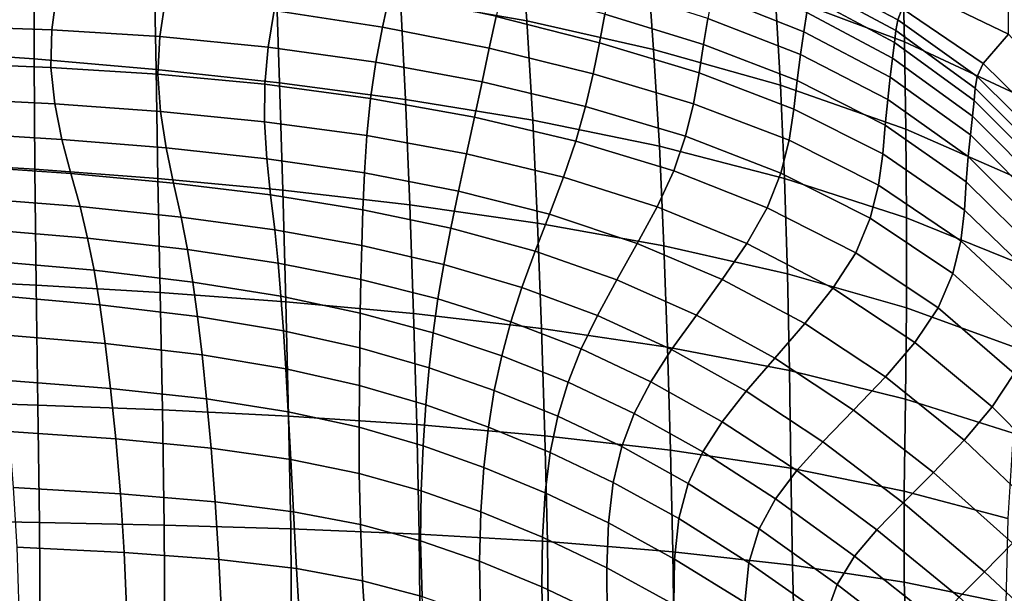
# Model space of a CAD drawing. Units: millimetres. Extents: x -1 to 661, y -644 to 1.
# Drawn here: x 411 to 520, y -144 to -81 of the extents above; entities that cross this region are included whole.
import ezdxf

# ---------------------------------------------------------------- set-up
doc = ezdxf.new("R2010")
doc.units = ezdxf.units.MM
doc.header["$MEASUREMENT"] = 0
doc.layers.add('FABRIC', color=7, linetype='Continuous', plot=False)

# ---------------------------------------------------------------- blocks, each defined once
blk = doc.blocks.new('FABRIC_UFBP22')
for points in [[(466.96, -81.41, 464.4), (453.07, -78.94, 463.98), (452.44, -68.2, 479.55), (466.2, -70.76, 479.77)], [(494.31, -78.35, 481.26), (493.67, -68.32, 497.32), (508.31, -74.15, 498.11), (508.53, -83.7, 482.83)], [(480.18, -74.09, 480.29), (480.93, -84.55, 465.25), (466.96, -81.41, 464.4), (466.2, -70.76, 479.77)], [(412.72, -85.58, 449.58), (399.37, -84.66, 449.39), (399.55, -73.31, 463.38), (412.73, -74.26, 463.49)], [(509.14, -77.63, 766.98), (519.98, -82.87, 763.88), (520, -74.84, 771.22), (510.46, -73.09, 772.9)], [(425.96, -75.46, 463.63), (426.15, -86.75, 449.82), (412.72, -85.58, 449.58), (412.73, -74.26, 463.49)], [(494.31, -78.35, 481.26), (494.88, -88.48, 466.73), (480.93, -84.55, 465.25), (480.18, -74.09, 480.29)], [(508.53, -83.7, 482.83), (508.31, -74.15, 498.11), (522.74, -81.25, 499.12), (522.39, -90.17, 484.8)], [(439.37, -77, 463.79), (439.75, -88.22, 450.13), (426.15, -86.75, 449.82), (425.96, -75.46, 463.63)], [(507.83, -81.29, 756.86), (508.3, -80.02, 762.02), (498.83, -75.36, 764.93), (498.53, -76.4, 759.66)], [(451.9, -78.4, 673.12), (440.03, -76.4, 673.86), (439.17, -80.27, 656.42), (451.08, -82.08, 655.92)], [(497.8, -80.46, 731.98), (487.8, -76.39, 733.91), (487.37, -78.57, 719.39), (497.47, -82.6, 717.74)], [(498.3, -77.45, 752.95), (507.6, -82.46, 750.32), (507.83, -81.29, 756.86), (498.53, -76.4, 759.66)], [(402.85, -81.99, 639.07), (414.69, -82.39, 639.06), (415.23, -78.24, 656.96), (403.31, -77.87, 657)], [(453.63, -90.05, 450.53), (439.75, -88.22, 450.13), (439.37, -77, 463.79), (453.07, -78.94, 463.98)], [(474.96, -83.83, 671.38), (475.57, -80.66, 688.01), (464.33, -77.61, 689.18), (463.58, -80.9, 672.27)], [(476.18, -77.73, 704.84), (475.57, -80.66, 688.01), (486.41, -84, 686.87), (486.9, -81.12, 703.43)], [(498.08, -78.74, 743.99), (507.45, -83.78, 741.6), (507.6, -82.46, 750.32), (498.3, -77.45, 752.95)], [(517.22, -86.08, 758.81), (519.98, -82.87, 763.88), (509.14, -77.63, 766.98), (508.3, -80.02, 762.02)], [(414.69, -82.39, 639.06), (426.58, -83.11, 638.98), (427.18, -78.98, 656.78), (415.23, -78.24, 656.96)], [(427.18, -78.98, 656.78), (426.58, -83.11, 638.98), (438.5, -84.29, 638.79), (439.17, -80.27, 656.42)], [(462.82, -84.41, 655.34), (463.58, -80.9, 672.27), (451.9, -78.4, 673.12), (451.08, -82.08, 655.92)], [(467.62, -92.35, 451.24), (453.63, -90.05, 450.53), (453.07, -78.94, 463.98), (466.96, -81.41, 464.4)], [(487.37, -78.57, 719.39), (486.9, -81.12, 703.43), (497.11, -85.11, 702.09), (497.47, -82.6, 717.74)], [(508.7, -93.34, 469.03), (494.88, -88.48, 466.73), (494.31, -78.35, 481.26), (508.53, -83.7, 482.83)], [(507.24, -85.5, 729.93), (507.45, -83.78, 741.6), (498.08, -78.74, 743.99), (497.8, -80.46, 731.98)], [(516.56, -87.52, 753.76), (517.22, -86.08, 758.81), (508.3, -80.02, 762.02), (507.83, -81.29, 756.86)], [(439.17, -80.27, 656.42), (438.5, -84.29, 638.79), (450.36, -85.95, 638.52), (451.08, -82.08, 655.92)], [(474.27, -87.23, 654.75), (474.96, -83.83, 671.38), (463.58, -80.9, 672.27), (462.82, -84.41, 655.34)], [(486.41, -84, 686.87), (475.57, -80.66, 688.01), (474.96, -83.83, 671.38), (485.94, -87.14, 670.53)], [(486.9, -81.12, 703.43), (486.41, -84, 686.87), (496.74, -87.96, 685.85), (497.11, -85.11, 702.09)], [(506.98, -87.6, 716.08), (507.24, -85.5, 729.93), (497.8, -80.46, 731.98), (497.47, -82.6, 717.74)], [(507.6, -82.46, 750.32), (516.31, -88.8, 747.4), (516.56, -87.52, 753.76), (507.83, -81.29, 756.86)], [(402.78, -86.05, 620.84), (414.57, -86.53, 620.86), (414.69, -82.39, 639.06), (402.85, -81.99, 639.07)], [(450.36, -85.95, 638.52), (462.04, -88.12, 638.22), (462.82, -84.41, 655.34), (451.08, -82.08, 655.92)], [(480.93, -84.55, 465.25), (481.57, -95.22, 452.48), (467.62, -92.35, 451.24), (466.96, -81.41, 464.4)], [(414.57, -86.53, 620.86), (426.35, -87.28, 620.86), (426.58, -83.11, 638.98), (414.69, -82.39, 639.06)], [(426.58, -83.11, 638.98), (426.35, -87.28, 620.86), (438.11, -88.39, 620.82), (438.5, -84.29, 638.79)], [(497.11, -85.11, 702.09), (506.7, -90.07, 700.85), (506.98, -87.6, 716.08), (497.47, -82.6, 717.74)], [(507.45, -83.78, 741.6), (516.22, -90.17, 738.96), (516.31, -88.8, 747.4), (507.6, -82.46, 750.32)], [(528.59, -92.29, 758.69), (519.98, -82.87, 763.88), (517.22, -86.08, 758.81), (525.37, -94.09, 755.15)], [(438.5, -84.29, 638.79), (438.11, -88.39, 620.82), (449.77, -89.95, 620.77), (450.36, -85.95, 638.52)], [(462.04, -88.12, 638.22), (473.44, -90.83, 637.91), (474.27, -87.23, 654.75), (462.82, -84.41, 655.34)], [(485.94, -87.14, 670.53), (474.96, -83.83, 671.38), (474.27, -87.23, 654.75), (485.32, -90.53, 654.18)], [(494.88, -88.48, 466.73), (495.34, -98.77, 454.48), (481.57, -95.22, 452.48), (480.93, -84.55, 465.25)], [(496.74, -87.96, 685.85), (486.41, -84, 686.87), (485.94, -87.14, 670.53), (496.38, -91.12, 669.84)], [(516.04, -91.89, 727.71), (516.22, -90.17, 738.96), (507.45, -83.78, 741.6), (507.24, -85.5, 729.93)], [(522, -99.16, 471.87), (508.7, -93.34, 469.03), (508.53, -83.7, 482.83), (522.39, -90.17, 484.8)], [(399.34, -96.92, 437.89), (399.37, -84.66, 449.39), (412.72, -85.58, 449.58), (412.8, -97.74, 438.21)], [(412.72, -85.58, 449.58), (426.15, -86.75, 449.82), (426.36, -98.77, 438.63), (412.8, -97.74, 438.21)], [(496.74, -87.96, 685.85), (506.42, -92.89, 685.04), (506.7, -90.07, 700.85), (497.11, -85.11, 702.09)], [(515.81, -93.95, 714.4), (516.04, -91.89, 727.71), (507.24, -85.5, 729.93), (506.98, -87.6, 716.08)], [(415, -90.55, 602.21), (414.57, -86.53, 620.86), (402.78, -86.05, 620.84), (403.23, -89.97, 602.16)], [(426.63, -91.38, 602.28), (426.35, -87.28, 620.86), (414.57, -86.53, 620.86), (415, -90.55, 602.21)], [(449.77, -89.95, 620.77), (461.22, -92.01, 620.72), (462.04, -88.12, 638.22), (450.36, -85.95, 638.52)], [(525.37, -94.09, 755.15), (517.22, -86.08, 758.81), (516.56, -87.52, 753.76), (524.62, -95.53, 750.28)], [(426.15, -86.75, 449.82), (439.75, -88.22, 450.13), (440.11, -100.05, 439.19), (426.36, -98.77, 438.63)], [(438.11, -88.39, 620.82), (426.35, -87.28, 620.86), (426.63, -91.38, 602.28), (438.1, -92.51, 602.38)], [(474.27, -87.23, 654.75), (473.44, -90.83, 637.91), (484.44, -94.12, 637.62), (485.32, -90.53, 654.18)], [(496.38, -91.12, 669.84), (485.94, -87.14, 670.53), (485.32, -90.53, 654.18), (495.84, -94.54, 653.81)], [(506.7, -90.07, 700.85), (515.55, -96.36, 699.76), (515.81, -93.95, 714.4), (506.98, -87.6, 716.08)], [(516.56, -87.52, 753.76), (516.31, -88.8, 747.4), (524.37, -96.86, 744.1), (524.62, -95.53, 750.28)], [(449.77, -89.95, 620.77), (438.11, -88.39, 620.82), (438.1, -92.51, 602.38), (449.36, -94.04, 602.51)], [(440.11, -100.05, 439.19), (439.75, -88.22, 450.13), (453.63, -90.05, 450.53), (454.1, -101.66, 439.92)], [(461.22, -92.01, 620.72), (472.37, -94.64, 620.67), (473.44, -90.83, 637.91), (462.04, -88.12, 638.22)], [(508.78, -103.1, 457.45), (495.34, -98.77, 454.48), (494.88, -88.48, 466.73), (508.7, -93.34, 469.03)], [(506.16, -96.05, 669.44), (506.42, -92.89, 685.04), (496.74, -87.96, 685.85), (496.38, -91.12, 669.84)], [(516.31, -88.8, 747.4), (516.22, -90.17, 738.96), (524.31, -98.29, 735.98), (524.37, -96.86, 744.1)], [(460.34, -96.05, 602.66), (461.22, -92.01, 620.72), (449.77, -89.95, 620.77), (449.36, -94.04, 602.51)], [(415.79, -94.46, 583.86), (415, -90.55, 602.21), (403.23, -89.97, 602.16), (404.04, -93.75, 583.78)], [(427.26, -95.39, 583.99), (426.63, -91.38, 602.28), (415, -90.55, 602.21), (415.79, -94.46, 583.86)], [(454.1, -101.66, 439.92), (453.63, -90.05, 450.53), (467.62, -92.35, 451.24), (468.15, -103.67, 441.03)], [(473.44, -90.83, 637.91), (472.37, -94.64, 620.67), (483.14, -97.92, 620.64), (484.44, -94.12, 637.62)], [(485.32, -90.53, 654.18), (484.44, -94.12, 637.62), (494.92, -98.17, 637.56), (495.84, -94.54, 653.81)], [(506.42, -92.89, 685.04), (515.32, -99.12, 684.53), (515.55, -96.36, 699.76), (506.7, -90.07, 700.85)], [(524.31, -98.29, 735.98), (516.22, -90.17, 738.96), (516.04, -91.89, 727.71), (524.11, -100, 725.29)], [(438.1, -92.51, 602.38), (426.63, -91.38, 602.28), (427.26, -95.39, 583.99), (438.36, -96.59, 584.21)], [(471.01, -98.63, 602.83), (472.37, -94.64, 620.67), (461.22, -92.01, 620.72), (460.34, -96.05, 602.66)], [(505.69, -99.5, 653.81), (506.16, -96.05, 669.44), (496.38, -91.12, 669.84), (495.84, -94.54, 653.81)], [(524.11, -100, 725.29), (516.04, -91.89, 727.71), (515.81, -93.95, 714.4), (523.84, -102.02, 712.69)], [(449.36, -94.04, 602.51), (438.1, -92.51, 602.38), (438.36, -96.59, 584.21), (449.09, -98.15, 584.49)], [(467.62, -92.35, 451.24), (481.57, -95.22, 452.48), (482.07, -106.18, 442.75), (468.15, -103.67, 441.03)], [(515.14, -102.24, 669.48), (515.32, -99.12, 684.53), (506.42, -92.89, 685.04), (506.16, -96.05, 669.44)], [(405.03, -97.4, 566.46), (416.78, -98.23, 566.57), (415.79, -94.46, 583.86), (404.04, -93.75, 583.78)], [(459.45, -100.16, 584.81), (460.34, -96.05, 602.66), (449.36, -94.04, 602.51), (449.09, -98.15, 584.49)], [(484.44, -94.12, 637.62), (483.14, -97.92, 620.64), (493.44, -101.98, 620.84), (494.92, -98.17, 637.56)], [(521.57, -108.26, 461.04), (508.78, -103.1, 457.45), (508.7, -93.34, 469.03), (522, -99.16, 471.87)], [(515.81, -93.95, 714.4), (515.55, -96.36, 699.76), (523.55, -104.34, 698.85), (523.84, -102.02, 712.69)], [(416.78, -98.23, 566.57), (428.07, -99.29, 566.76), (427.26, -95.39, 583.99), (415.79, -94.46, 583.86)], [(483.14, -97.92, 620.64), (472.37, -94.64, 620.67), (471.01, -98.63, 602.83), (481.3, -101.88, 603.01)], [(481.57, -95.22, 452.48), (495.34, -98.77, 454.48), (495.67, -109.27, 445.28), (482.07, -106.18, 442.75)], [(494.92, -98.17, 637.56), (504.78, -103.15, 637.9), (505.69, -99.5, 653.81), (495.84, -94.54, 653.81)], [(427.26, -95.39, 583.99), (428.07, -99.29, 566.76), (438.76, -100.58, 567.08), (438.36, -96.59, 584.21)], [(469.47, -102.71, 585.16), (471.01, -98.63, 602.83), (460.34, -96.05, 602.66), (459.45, -100.16, 584.81)], [(514.74, -105.64, 654.33), (515.14, -102.24, 669.48), (506.16, -96.05, 669.44), (505.69, -99.5, 653.81)], [(515.55, -96.36, 699.76), (515.32, -99.12, 684.53), (523.31, -106.99, 684.42), (523.55, -104.34, 698.85)], [(399.42, -109.87, 428.27), (399.34, -96.92, 437.89), (412.8, -97.74, 438.21), (412.95, -110.53, 428.76)], [(406.02, -100.93, 550.96), (417.78, -101.86, 551.1), (416.78, -98.23, 566.57), (405.03, -97.4, 566.46)], [(438.36, -96.59, 584.21), (438.76, -100.58, 567.08), (448.92, -102.2, 567.48), (449.09, -98.15, 584.49)], [(412.8, -97.74, 438.21), (426.36, -98.77, 438.63), (426.6, -111.33, 429.4), (412.95, -110.53, 428.76)], [(417.78, -101.86, 551.1), (428.91, -103.03, 551.34), (428.07, -99.29, 566.76), (416.78, -98.23, 566.57)], [(448.92, -102.2, 567.48), (458.6, -104.25, 567.95), (459.45, -100.16, 584.81), (449.09, -98.15, 584.49)], [(481.3, -101.88, 603.01), (471.01, -98.63, 602.83), (469.47, -102.71, 585.16), (479.13, -105.92, 585.51)], [(493.44, -101.98, 620.84), (483.14, -97.92, 620.64), (481.3, -101.88, 603.01), (491.2, -105.91, 603.42)], [(493.44, -101.98, 620.84), (503.18, -106.96, 621.48), (504.78, -103.15, 637.9), (494.92, -98.17, 637.56)], [(426.36, -98.77, 438.63), (440.11, -100.05, 439.19), (440.43, -112.35, 430.27), (426.6, -111.33, 429.4)], [(428.07, -99.29, 566.76), (428.91, -103.03, 551.34), (439.21, -104.43, 551.74), (438.76, -100.58, 567.08)], [(495.67, -109.27, 445.28), (495.34, -98.77, 454.48), (508.78, -103.1, 457.45), (508.76, -113.02, 448.84)], [(504.78, -103.15, 637.9), (513.87, -109.25, 638.85), (514.74, -105.64, 654.33), (505.69, -99.5, 653.81)], [(523.31, -106.99, 684.42), (515.32, -99.12, 684.53), (515.14, -102.24, 669.48), (523.16, -109.96, 670.07)], [(438.76, -100.58, 567.08), (439.21, -104.43, 551.74), (448.8, -106.14, 552.25), (448.92, -102.2, 567.48)], [(440.43, -112.35, 430.27), (440.11, -100.05, 439.19), (454.1, -101.66, 439.92), (454.5, -113.65, 431.42)], [(458.6, -104.25, 567.95), (467.9, -106.79, 568.44), (469.47, -102.71, 585.16), (459.45, -100.16, 584.81)], [(418.61, -105.34, 538.2), (417.78, -101.86, 551.1), (406.02, -100.93, 550.96), (406.85, -104.33, 538.04)], [(429.61, -106.59, 538.48), (428.91, -103.03, 551.34), (417.78, -101.86, 551.1), (418.61, -105.34, 538.2)], [(454.5, -113.65, 431.42), (454.1, -101.66, 439.92), (468.15, -103.67, 441.03), (468.59, -115.29, 433.04)], [(491.2, -105.91, 603.42), (481.3, -101.88, 603.01), (479.13, -105.92, 585.51), (488.49, -109.89, 586.1)], [(448.8, -106.14, 552.25), (457.84, -108.23, 552.83), (458.6, -104.25, 567.95), (448.92, -102.2, 567.48)], [(469.47, -102.71, 585.16), (467.9, -106.79, 568.44), (476.87, -109.94, 568.93), (479.13, -105.92, 585.51)], [(500.66, -110.85, 604.3), (503.18, -106.96, 621.48), (493.44, -101.98, 620.84), (491.2, -105.91, 603.42)], [(523.16, -109.96, 670.07), (515.14, -102.24, 669.48), (514.74, -105.64, 654.33), (522.85, -113.19, 655.55)], [(439.21, -104.43, 551.74), (428.91, -103.03, 551.34), (429.61, -106.59, 538.48), (439.58, -108.09, 538.95)], [(468.15, -103.67, 441.03), (482.07, -106.18, 442.75), (482.46, -117.36, 435.29), (468.59, -115.29, 433.04)], [(503.18, -106.96, 621.48), (512.27, -113, 622.77), (513.87, -109.25, 638.85), (504.78, -103.15, 637.9)], [(508.76, -113.02, 448.84), (508.78, -103.1, 457.45), (521.57, -108.26, 461.04), (521.07, -117.49, 453.01)], [(419.32, -108.87, 527.21), (418.61, -105.34, 538.2), (406.85, -104.33, 538.04), (407.56, -107.83, 527.04)], [(448.8, -106.14, 552.25), (439.21, -104.43, 551.74), (439.58, -108.09, 538.95), (448.71, -109.88, 539.54)], [(457.84, -108.23, 552.83), (466.43, -110.78, 553.44), (467.9, -106.79, 568.44), (458.6, -104.25, 567.95)], [(430.2, -110.17, 527.53), (429.61, -106.59, 538.48), (418.61, -105.34, 538.2), (419.32, -108.87, 527.21)], [(457.19, -112.03, 540.22), (457.84, -108.23, 552.83), (448.8, -106.14, 552.25), (448.71, -109.88, 539.54)], [(479.13, -105.92, 585.51), (476.87, -109.94, 568.93), (485.63, -113.81, 569.66), (488.49, -109.89, 586.1)], [(482.07, -106.18, 442.75), (495.67, -109.27, 445.28), (495.89, -119.93, 438.37), (482.46, -117.36, 435.29)], [(497.58, -114.74, 587.15), (500.66, -110.85, 604.3), (491.2, -105.91, 603.42), (488.49, -109.89, 586.1)], [(514.74, -105.64, 654.33), (513.87, -109.25, 638.85), (522.09, -116.64, 640.58), (522.85, -113.19, 655.55)], [(439.58, -108.09, 538.95), (429.61, -106.59, 538.48), (430.2, -110.17, 527.53), (439.89, -111.74, 528.05)], [(467.9, -106.79, 568.44), (466.43, -110.78, 553.44), (474.74, -113.85, 554.04), (476.87, -109.94, 568.93)], [(509.67, -116.82, 605.85), (512.27, -113, 622.77), (503.18, -106.96, 621.48), (500.66, -110.85, 604.3)], [(408.19, -111.63, 517.3), (419.96, -112.67, 517.48), (419.32, -108.87, 527.21), (407.56, -107.83, 527.04)], [(448.71, -109.88, 539.54), (439.58, -108.09, 538.95), (439.89, -111.74, 528.05), (448.63, -113.6, 528.72)], [(465.21, -114.57, 540.93), (466.43, -110.78, 553.44), (457.84, -108.23, 552.83), (457.19, -112.03, 540.22)], [(419.96, -112.67, 517.48), (430.73, -113.97, 517.83), (430.2, -110.17, 527.53), (419.32, -108.87, 527.21)], [(495.89, -119.93, 438.37), (495.67, -109.27, 445.28), (508.76, -113.02, 448.84), (508.66, -123.07, 442.45)], [(513.87, -109.25, 638.85), (512.27, -113, 622.77), (520.63, -120.24, 624.92), (522.09, -116.64, 640.58)], [(413.15, -123.73, 420.58), (399.57, -123.28, 419.9), (399.42, -109.87, 428.27), (412.95, -110.53, 428.76)], [(426.6, -111.33, 429.4), (426.86, -124.26, 421.48), (413.15, -123.73, 420.58), (412.95, -110.53, 428.76)], [(430.2, -110.17, 527.53), (430.73, -113.97, 517.83), (440.17, -115.56, 518.41), (439.89, -111.74, 528.05)], [(456.66, -115.78, 529.49), (457.19, -112.03, 540.22), (448.71, -109.88, 539.54), (448.63, -113.6, 528.72)], [(476.87, -109.94, 568.93), (474.74, -113.85, 554.04), (482.91, -117.6, 554.88), (485.63, -113.81, 569.66)], [(485.63, -113.81, 569.66), (494.29, -118.55, 570.85), (497.58, -114.74, 587.15), (488.49, -109.89, 586.1)], [(408.78, -115.94, 508.16), (420.55, -116.94, 508.35), (419.96, -112.67, 517.48), (408.19, -111.63, 517.3)], [(440.43, -112.35, 430.27), (440.74, -124.96, 422.7), (426.86, -124.26, 421.48), (426.6, -111.33, 429.4)], [(474.74, -113.85, 554.04), (466.43, -110.78, 553.44), (465.21, -114.57, 540.93), (472.95, -117.55, 541.63)], [(506.44, -120.61, 588.91), (509.67, -116.82, 605.85), (500.66, -110.85, 604.3), (497.58, -114.74, 587.15)], [(420.55, -116.94, 508.35), (431.22, -118.2, 508.73), (430.73, -113.97, 517.83), (419.96, -112.67, 517.48)], [(439.89, -111.74, 528.05), (440.17, -115.56, 518.41), (448.57, -117.44, 519.15), (448.63, -113.6, 528.72)], [(454.86, -125.88, 424.34), (440.74, -124.96, 422.7), (440.43, -112.35, 430.27), (454.5, -113.65, 431.42)], [(464.21, -118.3, 530.3), (465.21, -114.57, 540.93), (457.19, -112.03, 540.22), (456.66, -115.78, 529.49)], [(448.57, -117.44, 519.15), (456.22, -119.63, 519.99), (456.66, -115.78, 529.49), (448.63, -113.6, 528.72)], [(468.96, -127.1, 426.51), (454.86, -125.88, 424.34), (454.5, -113.65, 431.42), (468.59, -115.29, 433.04)], [(482.91, -117.6, 554.88), (491.13, -122.18, 556.19), (494.29, -118.55, 570.85), (485.63, -113.81, 569.66)], [(508.66, -123.07, 442.45), (508.76, -113.02, 448.84), (521.07, -117.49, 453.01), (520.51, -126.82, 447.08)], [(520.63, -120.24, 624.92), (512.27, -113, 622.77), (509.67, -116.82, 605.85), (518.18, -123.93, 608.31)], [(430.73, -113.97, 517.83), (431.22, -118.2, 508.73), (440.44, -119.74, 509.35), (440.17, -115.56, 518.41)], [(472.95, -117.55, 541.63), (465.21, -114.57, 540.93), (464.21, -118.3, 530.3), (471.51, -121.2, 531.09)], [(482.91, -117.6, 554.88), (474.74, -113.85, 554.04), (472.95, -117.55, 541.63), (480.63, -121.15, 542.56)], [(494.29, -118.55, 570.85), (502.95, -124.29, 572.75), (506.44, -120.61, 588.91), (497.58, -114.74, 587.15)], [(421.15, -121.9, 499.16), (420.55, -116.94, 508.35), (408.78, -115.94, 508.16), (409.37, -120.98, 498.97)], [(440.17, -115.56, 518.41), (440.44, -119.74, 509.35), (448.53, -121.58, 510.16), (448.57, -117.44, 519.15)], [(456.22, -119.63, 519.99), (463.39, -122.13, 520.9), (464.21, -118.3, 530.3), (456.66, -115.78, 529.49)], [(482.46, -117.36, 435.29), (482.78, -128.68, 429.35), (468.96, -127.1, 426.51), (468.59, -115.29, 433.04)], [(431.72, -123.05, 499.57), (431.22, -118.2, 508.73), (420.55, -116.94, 508.35), (421.15, -121.9, 499.16)], [(518.18, -123.93, 608.31), (509.67, -116.82, 605.85), (506.44, -120.61, 588.91), (515.1, -127.61, 591.59)], [(448.53, -121.58, 510.16), (455.85, -123.72, 511.1), (456.22, -119.63, 519.99), (448.57, -117.44, 519.15)], [(480.63, -121.15, 542.56), (472.95, -117.55, 541.63), (471.51, -121.2, 531.09), (478.8, -124.66, 532.11)], [(488.47, -125.56, 543.96), (491.13, -122.18, 556.19), (482.91, -117.6, 554.88), (480.63, -121.15, 542.56)], [(495.89, -119.93, 438.37), (496.04, -130.69, 432.99), (482.78, -128.68, 429.35), (482.46, -117.36, 435.29)], [(440.44, -119.74, 509.35), (431.22, -118.2, 508.73), (431.72, -123.05, 499.57), (440.7, -124.46, 500.23)], [(464.21, -118.3, 530.3), (463.39, -122.13, 520.9), (470.38, -124.95, 521.81), (471.51, -121.2, 531.09)], [(491.13, -122.18, 556.19), (499.57, -127.76, 558.19), (502.95, -124.29, 572.75), (494.29, -118.55, 570.85)], [(448.53, -121.58, 510.16), (440.44, -119.74, 509.35), (440.7, -124.46, 500.23), (448.5, -126.17, 501.11)], [(455.85, -123.72, 511.1), (462.74, -126.18, 512.12), (463.39, -122.13, 520.9), (456.22, -119.63, 519.99)], [(508.5, -133.2, 437.54), (496.04, -130.69, 432.99), (495.89, -119.93, 438.37), (508.66, -123.07, 442.45)], [(528.31, -128.47, 627.64), (520.63, -120.24, 624.92), (518.18, -123.93, 608.31), (526.18, -131.99, 611.38)], [(421.72, -127.46, 490.4), (421.15, -121.9, 499.16), (409.37, -120.98, 498.97), (409.94, -126.64, 490.19)], [(471.51, -121.2, 531.09), (470.38, -124.95, 521.81), (477.41, -128.31, 522.94), (478.8, -124.66, 532.11)], [(486.33, -128.89, 533.59), (488.47, -125.56, 543.96), (480.63, -121.15, 542.56), (478.8, -124.66, 532.11)], [(506.44, -120.61, 588.91), (502.95, -124.29, 572.75), (511.73, -131.16, 575.59), (515.1, -127.61, 591.59)], [(432.21, -128.47, 490.83), (431.72, -123.05, 499.57), (421.15, -121.9, 499.16), (421.72, -127.46, 490.4)], [(455.54, -128.21, 502.16), (455.85, -123.72, 511.1), (448.53, -121.58, 510.16), (448.5, -126.17, 501.11)], [(463.39, -122.13, 520.9), (462.74, -126.18, 512.12), (469.55, -128.97, 513.17), (470.38, -124.95, 521.81)], [(496.68, -130.94, 546.05), (499.57, -127.76, 558.19), (491.13, -122.18, 556.19), (488.47, -125.56, 543.96)], [(413.33, -136.66, 413.85), (399.71, -136.4, 413.05), (399.57, -123.28, 419.9), (413.15, -123.73, 420.58)], [(440.7, -124.46, 500.23), (431.72, -123.05, 499.57), (432.21, -128.47, 490.83), (440.98, -129.71, 491.54)], [(519.93, -136.23, 442.54), (508.5, -133.2, 437.54), (508.66, -123.07, 442.45), (520.51, -126.82, 447.08)], [(426.86, -124.26, 421.48), (427.06, -136.95, 414.95), (413.33, -136.66, 413.85), (413.15, -123.73, 420.58)], [(440.74, -124.96, 422.7), (440.98, -137.35, 416.45), (427.06, -136.95, 414.95), (426.86, -124.26, 421.48)], [(448.5, -126.17, 501.11), (440.7, -124.46, 500.23), (440.98, -129.71, 491.54), (448.52, -131.26, 492.49)], [(462.23, -130.6, 503.33), (462.74, -126.18, 512.12), (455.85, -123.72, 511.1), (455.54, -128.21, 502.16)], [(502.95, -124.29, 572.75), (499.57, -127.76, 558.19), (508.41, -134.49, 561.14), (511.73, -131.16, 575.59)], [(526.18, -131.99, 611.38), (518.18, -123.93, 608.31), (515.1, -127.61, 591.59), (523.46, -135.52, 594.91)], [(455.13, -137.94, 418.47), (440.98, -137.35, 416.45), (440.74, -124.96, 422.7), (454.86, -125.88, 424.34)], [(470.38, -124.95, 521.81), (469.55, -128.97, 513.17), (476.46, -132.26, 514.46), (477.41, -128.31, 522.94)], [(477.41, -128.31, 522.94), (484.72, -132.38, 524.52), (486.33, -128.89, 533.59), (478.8, -124.66, 532.11)], [(494.33, -134.06, 535.77), (496.68, -130.94, 546.05), (488.47, -125.56, 543.96), (486.33, -128.89, 533.59)], [(410.43, -132.82, 482.32), (422.22, -133.51, 482.55), (421.72, -127.46, 490.4), (409.94, -126.64, 490.19)], [(455.33, -133.17, 493.64), (455.54, -128.21, 502.16), (448.5, -126.17, 501.11), (448.52, -131.26, 492.49)], [(469.24, -138.76, 421.1), (455.13, -137.94, 418.47), (454.86, -125.88, 424.34), (468.96, -127.1, 426.51)], [(469.55, -128.97, 513.17), (462.74, -126.18, 512.12), (462.23, -130.6, 503.33), (469, -133.39, 504.59)], [(422.22, -133.51, 482.55), (432.66, -134.38, 483.01), (432.21, -128.47, 490.83), (421.72, -127.46, 490.4)], [(482.78, -128.68, 429.35), (483.03, -139.88, 424.44), (469.24, -138.76, 421.1), (468.96, -127.1, 426.51)], [(508.41, -134.49, 561.14), (499.57, -127.76, 558.19), (496.68, -130.94, 546.05), (505.49, -137.48, 549.09)], [(515.1, -127.61, 591.59), (511.73, -131.16, 575.59), (520.42, -138.93, 579.09), (523.46, -135.52, 594.91)], [(432.21, -128.47, 490.83), (432.66, -134.38, 483.01), (441.28, -135.48, 483.76), (440.98, -129.71, 491.54)], [(461.89, -135.49, 494.97), (462.23, -130.6, 503.33), (455.54, -128.21, 502.16), (455.33, -133.17, 493.64)], [(476.46, -132.26, 514.46), (469.55, -128.97, 513.17), (469, -133.39, 504.59), (475.96, -136.7, 506.09)], [(476.46, -132.26, 514.46), (483.69, -136.24, 516.18), (484.72, -132.38, 524.52), (477.41, -128.31, 522.94)], [(496.04, -130.69, 432.99), (496.21, -141.35, 428.56), (483.03, -139.88, 424.44), (482.78, -128.68, 429.35)], [(484.72, -132.38, 524.52), (492.56, -137.37, 526.79), (494.33, -134.06, 535.77), (486.33, -128.89, 533.59)], [(440.98, -129.71, 491.54), (441.28, -135.48, 483.76), (448.64, -136.89, 484.77), (448.52, -131.26, 492.49)], [(469, -133.39, 504.59), (462.23, -130.6, 503.33), (461.89, -135.49, 494.97), (468.7, -138.29, 496.43)], [(505.49, -137.48, 549.09), (496.68, -130.94, 546.05), (494.33, -134.06, 535.77), (503.05, -140.39, 538.88)], [(508.5, -143.24, 433.55), (496.21, -141.35, 428.56), (496.04, -130.69, 432.99), (508.5, -133.2, 437.54)], [(448.64, -136.89, 484.77), (455.28, -138.68, 486.02), (455.33, -133.17, 493.64), (448.52, -131.26, 492.49)], [(511.73, -131.16, 575.59), (508.41, -134.49, 561.14), (517.36, -142.09, 564.77), (520.42, -138.93, 579.09)], [(410.81, -139.4, 475.82), (422.64, -139.98, 476.09), (422.22, -133.51, 482.55), (410.43, -132.82, 482.32)], [(455.28, -138.68, 486.02), (461.76, -140.94, 487.47), (461.89, -135.49, 494.97), (455.33, -133.17, 493.64)], [(483.24, -140.69, 508), (483.69, -136.24, 516.18), (476.46, -132.26, 514.46), (475.96, -136.7, 506.09)], [(483.69, -136.24, 516.18), (491.42, -141.1, 518.54), (492.56, -137.37, 526.79), (484.72, -132.38, 524.52)], [(519.69, -145.57, 438.93), (508.5, -143.24, 433.55), (508.5, -133.2, 437.54), (519.93, -136.23, 442.54)], [(422.64, -139.98, 476.09), (433.06, -140.73, 476.6), (432.66, -134.38, 483.01), (422.22, -133.51, 482.55)], [(432.66, -134.38, 483.01), (433.06, -140.73, 476.6), (441.62, -141.74, 477.39), (441.28, -135.48, 483.76)], [(475.96, -136.7, 506.09), (469, -133.39, 504.59), (468.7, -138.29, 496.43), (475.78, -141.66, 498.16)], [(494.33, -134.06, 535.77), (492.56, -137.37, 526.79), (501.15, -143.48, 529.95), (503.05, -140.39, 538.88)], [(441.28, -135.48, 483.76), (441.62, -141.74, 477.39), (448.89, -143.08, 478.45), (448.64, -136.89, 484.77)], [(461.89, -135.49, 494.97), (461.76, -140.94, 487.47), (468.63, -143.75, 489.12), (468.7, -138.29, 496.43)], [(517.36, -142.09, 564.77), (508.41, -134.49, 561.14), (505.49, -137.48, 549.09), (514.56, -144.89, 552.83)], [(399.76, -148.25, 408.36), (399.71, -136.4, 413.05), (413.33, -136.66, 413.85), (413.39, -148.42, 409.13)], [(490.97, -145.49, 510.48), (491.42, -141.1, 518.54), (483.69, -136.24, 516.18), (483.24, -140.69, 508)], [(413.33, -136.66, 413.85), (427.06, -136.95, 414.95), (427.13, -148.6, 410.21), (413.39, -148.42, 409.13)], [(427.06, -136.95, 414.95), (440.98, -137.35, 416.45), (441.06, -148.85, 411.73), (427.13, -148.6, 410.21)], [(441.06, -148.85, 411.73), (440.98, -137.35, 416.45), (455.13, -137.94, 418.47), (455.22, -149.24, 413.83)], [(448.89, -143.08, 478.45), (455.45, -144.82, 479.76), (455.28, -138.68, 486.02), (448.64, -136.89, 484.77)], [(483.17, -145.7, 500.25), (483.24, -140.69, 508), (475.96, -136.7, 506.09), (475.78, -141.66, 498.16)], [(492.56, -137.37, 526.79), (491.42, -141.1, 518.54), (499.86, -147.02, 521.74), (501.15, -143.48, 529.95)], [(514.56, -144.89, 552.83), (505.49, -137.48, 549.09), (503.05, -140.39, 538.88), (512.11, -147.57, 542.69)], [(455.22, -149.24, 413.83), (455.13, -137.94, 418.47), (469.24, -138.76, 421.1), (469.35, -149.8, 416.61)], [(455.45, -144.82, 479.76), (461.88, -147.05, 481.29), (461.76, -140.94, 487.47), (455.28, -138.68, 486.02)], [(468.7, -138.29, 496.43), (468.63, -143.75, 489.12), (475.82, -147.18, 491.01), (475.78, -141.66, 498.16)], [(422.92, -146.76, 471.5), (422.64, -139.98, 476.09), (410.81, -139.4, 475.82), (411.05, -146.29, 471.17)], [(469.24, -138.76, 421.1), (483.03, -139.88, 424.44), (483.2, -150.58, 420.16), (469.35, -149.8, 416.61)], [(517.36, -142.09, 564.77), (526.14, -150.32, 568.83), (528.83, -147.35, 582.97), (520.42, -138.93, 579.09)], [(433.39, -147.46, 472.07), (433.06, -140.73, 476.6), (422.64, -139.98, 476.09), (422.92, -146.76, 471.5)], [(441.62, -141.74, 477.39), (433.06, -140.73, 476.6), (433.39, -147.46, 472.07), (442, -148.49, 472.91)], [(483.03, -139.88, 424.44), (496.21, -141.35, 428.56), (496.48, -151.63, 424.58), (483.2, -150.58, 420.16)], [(490.9, -150.51, 502.82), (490.97, -145.49, 510.48), (483.24, -140.69, 508), (483.17, -145.7, 500.25)], [(503.05, -140.39, 538.88), (501.15, -143.48, 529.95), (510.11, -150.43, 533.79), (512.11, -147.57, 542.69)], [(448.89, -143.08, 478.45), (441.62, -141.74, 477.39), (442, -148.49, 472.91), (449.31, -149.88, 474.01)], [(461.76, -140.94, 487.47), (461.88, -147.05, 481.29), (468.76, -149.84, 483.02), (468.63, -143.75, 489.12)], [(475.82, -147.18, 491.01), (483.27, -151.29, 493.22), (483.17, -145.7, 500.25), (475.78, -141.66, 498.16)], [(499.86, -147.02, 521.74), (491.42, -141.1, 518.54), (490.97, -145.49, 510.48), (499.26, -151.25, 513.69)], [(496.48, -151.63, 424.58), (496.21, -141.35, 428.56), (508.5, -143.24, 433.55), (508.93, -152.99, 429.98)], [(455.88, -151.68, 475.33), (455.45, -144.82, 479.76), (448.89, -143.08, 478.45), (449.31, -149.88, 474.01)], [(523.55, -152.89, 557.01), (526.14, -150.32, 568.83), (517.36, -142.09, 564.77), (514.56, -144.89, 552.83)], [(468.63, -143.75, 489.12), (468.76, -149.84, 483.02), (475.96, -153.28, 484.98), (475.82, -147.18, 491.01)], [(501.15, -143.48, 529.95), (499.86, -147.02, 521.74), (508.64, -153.73, 525.57), (510.11, -150.43, 533.79)], [(508.93, -152.99, 429.98), (508.5, -143.24, 433.55), (519.69, -145.57, 438.93), (520.32, -154.69, 435.84)]]:
    blk.add_3dface(points)

msp = doc.modelspace()

# ---------------------------------------------------------------- block references
at = {"layer": 'FABRIC', "color": 2}
msp.add_blockref('FABRIC_UFBP22', (0, 0), dxfattribs=at)

doc.saveas('drawing.dxf')
